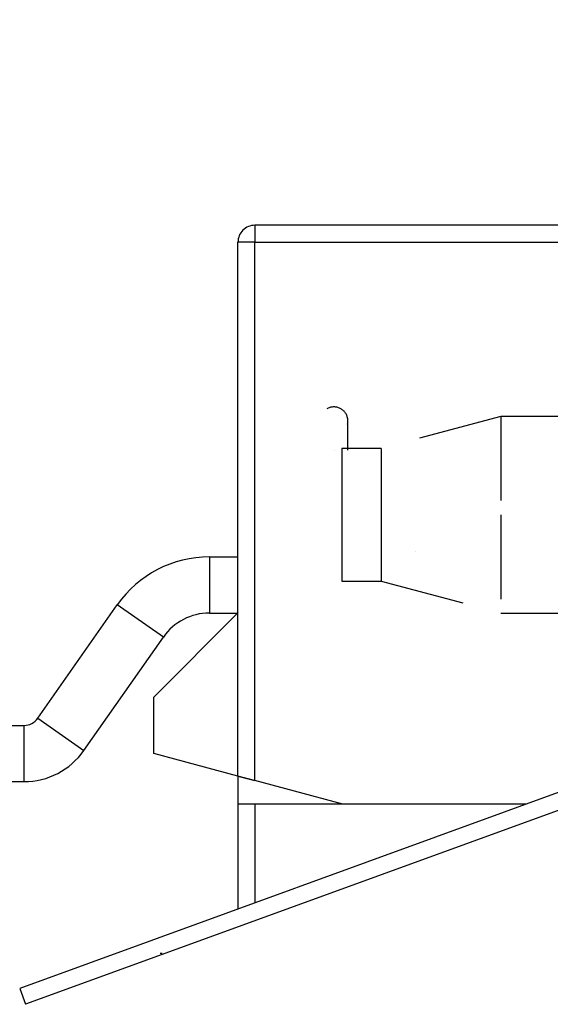
# Model space of a CAD drawing. Extents: x 85 to 1162, y 11 to 432.
# Drawn here: x 1087 to 1096, y 344 to 362 of the extents above; entities that cross this region are included whole.
import ezdxf

# ---------------------------------------------------------------- set-up
doc = ezdxf.new("R2010")
doc.units = 0
doc.header["$MEASUREMENT"] = 0
doc.header["$PDMODE"] = 2
doc.header["$PDSIZE"] = -0.01
doc.linetypes.add('HIDDEN', pattern=[4.5, 1.5, -1.5, 1.5])
doc.layers.add('3', color=7, linetype='Continuous')
doc.styles.get("Standard").update_dxf_attribs({"font": 'monotxt.shx'})
doc.dimstyles.new('DSTYLE4', dxfattribs={"dimtxt": 2.5, "dimasz": 3, "dimexe": 1, "dimexo": 1, "dimgap": 1, "dimtad": 1, "dimdec": 3, "dimrnd": 0.01, "dimzin": 11, "dimdsep": 46, "dimtxsty": 'STANDARD', "dimcen": 0.09, "dimse2": 1, "dimadec": 0, "dimazin": 0, "dimtp": 0.1, "dimtm": 0.1, "dimtfac": 1, "dimtdec": 3, "dimtofl": 0, "dimtmove": 2, "dimatfit": 3, "dimfxl": 1, "dimtolj": 1, "dimtzin": 0, "dimarcsym": 0})

# ---------------------------------------------------------------- blocks, each defined once
blk = doc.blocks.new('_AH1')
at = {"color": 0, "linetype": 'Continuous'}
for p, q in [((-1, 0.166667), (0, 0)), ((-1, 0.166667), (-1, -0.166667)), ((0, 0), (-1, -0.166667)), ((0, 0), (-1, 0))]:
    blk.add_line(p, q, dxfattribs=at)
blk = doc.blocks.new('*D72')
at = {"layer": '3', "color": 0, "linetype": 'Continuous', "lineweight": -2}
for p, q in [((1140.778, 334.482), (1140.778, 374.685)), ((1137.778, 373.685), (1064.078, 373.685))]:
    blk.add_line(p, q, dxfattribs=at)
at = {"layer": 'Defpoints', "color": 0, "linetype": 'Continuous'}
for p in [(1061.078, 373.685), (1061.078, 352.297), (1140.778, 333.482)]:
    blk.add_point(p, dxfattribs=at)
at = {"layer": '3', "color": 0, "linetype": 'Continuous', "lineweight": -2, "xscale": 3, "yscale": 3, "zscale": 3, "rotation": 180}
blk.add_blockref('_AH1', (1061.078, 373.685), dxfattribs=at)
at = {"layer": '3', "color": 0, "linetype": 'Continuous', "lineweight": -2, "xscale": 3, "yscale": 3, "zscale": 3}
blk.add_blockref('_AH1', (1140.778, 373.685), dxfattribs=at)
at = {"layer": '3', "color": 0, "linetype": 'Continuous', "insert": (1100.928, 375.936), "char_height": 2.5, "attachment_point": 5}
blk.add_mtext('\\A1;79.7', dxfattribs=at)
blk = doc.blocks.new('*D71')
at = {"layer": '3', "color": 0, "linetype": 'Continuous', "lineweight": -2}
for p, q in [((1147.078, 315.697), (1147.078, 383.254)), ((1144.078, 382.254), (1064.078, 382.254))]:
    blk.add_line(p, q, dxfattribs=at)
at = {"layer": 'Defpoints', "color": 0, "linetype": 'Continuous'}
for p in [(1061.078, 382.254), (1061.078, 352.297), (1147.078, 314.697)]:
    blk.add_point(p, dxfattribs=at)
at = {"layer": '3', "color": 0, "linetype": 'Continuous', "lineweight": -2, "xscale": 3, "yscale": 3, "zscale": 3, "rotation": 180}
blk.add_blockref('_AH1', (1061.078, 382.254), dxfattribs=at)
at = {"layer": '3', "color": 0, "linetype": 'Continuous', "lineweight": -2, "xscale": 3, "yscale": 3, "zscale": 3}
blk.add_blockref('_AH1', (1147.078, 382.254), dxfattribs=at)
at = {"layer": '3', "color": 0, "linetype": 'Continuous', "insert": (1104.078, 384.505), "char_height": 2.5, "attachment_point": 5}
blk.add_mtext('\\A1;86', dxfattribs=at)
blk = doc.blocks.new('*D70')
at = {"layer": '3', "color": 0, "linetype": 'Continuous', "lineweight": -2}
for p, q in [((1061.078, 353.297), (1061.078, 366.326)), ((1064.078, 365.326), (1096.078, 365.326))]:
    blk.add_line(p, q, dxfattribs=at)
at = {"layer": 'Defpoints', "color": 0, "linetype": 'Continuous'}
for p in [(1099.078, 365.326), (1099.078, 357.147), (1061.078, 352.297)]:
    blk.add_point(p, dxfattribs=at)
at = {"layer": '3', "color": 0, "linetype": 'Continuous', "lineweight": -2, "xscale": 3, "yscale": 3, "zscale": 3, "rotation": 180}
blk.add_blockref('_AH1', (1061.078, 365.326), dxfattribs=at)
at = {"layer": '3', "color": 0, "linetype": 'Continuous', "lineweight": -2, "xscale": 3, "yscale": 3, "zscale": 3}
blk.add_blockref('_AH1', (1099.078, 365.326), dxfattribs=at)
at = {"layer": '3', "color": 0, "linetype": 'Continuous', "insert": (1080.078, 367.577), "char_height": 2.5, "attachment_point": 5}
blk.add_mtext('\\A1;38', dxfattribs=at)

msp = doc.modelspace()

# ---------------------------------------------------------------- linework, layer by layer
at = {"layer": '3', "color": 5, "linetype": 'Continuous'}
for p, q in [((1111.02833, 358.19698), (1091.12833, 358.19696)), ((1091.12833, 358.19696), (1091.12833, 357.89696)), ((1091.12833, 357.89696), (1090.82833, 357.89696)), ((1090.82834, 348.39696), (1090.82833, 357.89696)), ((1091.12834, 357.89696), (1111.02834, 357.89698)), ((1091.12834, 348.31657), (1091.12834, 357.89696)), ((1090.3194, 352.29693), (1090.3194, 351.29694)), ((1090.3194, 352.29693), (1090.82827, 352.29693)), ((1090.82827, 352.29693), (1090.82833, 352.29693)), ((1087.26722, 349.42486), (1088.6811, 351.44409)), ((1089.50024, 350.87051), (1088.6811, 351.44409)), ((1089.32834, 349.79888), (1090.82834, 351.29888)), ((1090.3194, 351.29694), (1090.82639, 351.29693)), ((1088.08637, 348.85129), (1089.50024, 350.87051)), ((1089.32833, 348.79888), (1089.32833, 349.79889)), ((1087.26721, 349.42485), (1088.08637, 348.85129)), ((1067.57827, 349.29693), (1087.02148, 349.29693)), ((1087.02149, 348.29694), (1087.02149, 349.29693)), ((1098.81942, 348.93882), (1086.94423, 344.61661)), ((1090.82835, 348.39696), (1089.32833, 348.79888)), ((1098.8465, 348.62942), (1087.04684, 344.33471)), ((1090.82827, 348.39696), (1090.82827, 347.89693)), ((1092.69437, 347.89696), (1091.12834, 348.31657)), ((1067.57826, 348.29694), (1087.02149, 348.29694)), ((1091.12827, 347.89693), (1090.82827, 347.89693)), ((1090.82827, 347.89693), (1090.82827, 346.03028)), ((1091.12827, 347.89693), (1091.12827, 346.13946)), ((1095.95685, 347.89693), (1091.12827, 347.89693)), ((1095.95687, 347.89696), (1095.95694, 347.89696)), ((1090.82827, 346.03028), (1090.82827, 346.03027)), ((1086.94424, 344.6166), (1087.04684, 344.33471))]:
    msp.add_line(p, q, dxfattribs=at)
at = {"layer": '3', "color": 2, "linetype": 'HIDDEN'}
for p, q in [((1095.50555, 354.79692), (1093.37828, 354.22691)), ((1095.50554, 354.79692), (1095.50554, 353.04692)), ((1099.77828, 354.79692), (1095.50555, 354.79692)), ((1095.50566, 354.79692), (1095.50556, 354.7969)), ((1095.50566, 354.79692), (1095.50566, 354.79692)), ((1092.67827, 354.22692), (1092.67827, 353.04692)), ((1093.37828, 354.22691), (1092.67827, 354.22691)), ((1092.67839, 354.22692), (1092.67839, 354.22692)), ((1093.37827, 354.22692), (1093.37827, 353.04692)), ((1093.37839, 354.22691), (1093.37828, 354.22692)), ((1093.37839, 354.22692), (1093.37839, 354.22692)), ((1092.67827, 353.04692), (1092.67827, 351.86692)), ((1093.37827, 353.04692), (1093.37827, 351.86692)), ((1095.50554, 353.04692), (1095.50554, 351.29692)), ((1092.67827, 351.86692), (1093.37828, 351.86692)), ((1093.37828, 351.86692), (1095.50555, 351.29691)), ((1093.37828, 351.86692), (1093.37839, 351.86692)), ((1095.50555, 351.29691), (1099.77828, 351.29691)), ((1095.50556, 351.29695), (1095.50566, 351.29691))]:
    msp.add_line(p, q, dxfattribs=at)
at = {"layer": '3', "color": 1, "linetype": 'HIDDEN'}
for p, q in [((1092.77768, 354.65675), (1092.77768, 354.19695)), ((1092.54491, 354.19696), (1092.54491, 354.19696)), ((1093.97834, 352.39696), (1093.97834, 352.39696)), ((1091.82834, 348.12901), (1091.82833, 348.12901))]:
    msp.add_line(p, q, dxfattribs=at)
at = {"layer": '3', "color": 1, "linetype": 'Continuous'}
msp.add_line((1095.95687, 347.89693), (1095.95685, 347.89693), dxfattribs=at)
at = {"layer": '3', "color": 1, "linetype": 'HIDDEN'}
for points in [[(1090.97408, 357.89696), (1090.96567, 357.89696, 0.00000006), (1090.95738, 357.89696, 0.00000006), (1090.94922, 357.89696, 0.00000006), (1090.94119, 357.89696, 0.00000007), (1090.93333, 357.89696, 0.00000007), (1090.92565, 357.89696, 0.00000008), (1090.91817, 357.89696, 0.00000008), (1090.9109, 357.89696, 0.00000009), (1090.90387, 357.89696, 0.0000001), (1090.89708, 357.89696, 0.00000011), (1090.89055, 357.89696, 0.00000012), (1090.88429, 357.89696, 0.00000013), (1090.87832, 357.89696, 0.00000014), (1090.87265, 357.89696, 0.00000016), (1090.8673, 357.89696, 0.00000018), (1090.86227, 357.89696, 0.0000002), (1090.85757, 357.89696, 0.00000023), (1090.8532, 357.89696, 0.00000027), (1090.84919, 357.89696, 0.00000031), (1090.84552, 357.89696, 0.00000034), (1090.84221, 357.89696, 0.00000045), (1090.83925, 357.89696, 0.00000067), (1090.83665, 357.89696, 0.0000007), (1090.83441, 357.89696, 0.00000032), (1090.83258, 357.89696, 0.00000137), (1090.831, 357.89696, 0.00000503), (1090.82958, 357.89696, 0.00000717), (1090.82833, 357.89696, 0.00000846)], [(1089.47827, 345.24693), (1089.47711, 345.24694, -0.00028805), (1089.47596, 345.24694, -0.00028759), (1089.4748, 345.24694, -0.00028749), (1089.47364, 345.24695, -0.00028782), (1089.47248, 345.24695, -0.00028798), (1089.47133, 345.24696, -0.00028811), (1089.47017, 345.24697, -0.0002882), (1089.46901, 345.24698, -0.00028836), (1089.46785, 345.24699, -0.00028849), (1089.46669, 345.247, -0.0002887), (1089.46553, 345.24702, -0.00028874), (1089.46437, 345.24703, -0.00028876), (1089.4632, 345.24705, -0.00028908), (1089.46204, 345.24707, -0.00028976), (1089.46088, 345.24709, -0.00028914), (1089.45971, 345.24711, -0.00028752), (1089.45855, 345.24713, -0.00029015), (1089.45738, 345.24715, -0.00029624), (1089.45622, 345.24718, -0.00028786), (1089.45505, 345.2472, -0.00026882), (1089.4539, 345.24723, -0.000297), (1089.45272, 345.24726, -0.0003545), (1089.45152, 345.24729, -0.00026883), (1089.45039, 345.24732, -0.00009159), (1089.44936, 345.24735, -0.00038006), (1089.44805, 345.24739, -0.00065454), (1089.44602, 345.24746, -0.00031965), (1089.44337, 345.24754, -0.00016918)]]:
    msp.add_lwpolyline(points, format="xyb", dxfattribs=at)
at = {"layer": '3', "color": 5, "linetype": 'Continuous'}
msp.add_lwpolyline([(1090.82835, 348.39696), (1090.82862, 348.39689, 0.00092033), (1090.82939, 348.39669, 0.00009396), (1090.83067, 348.39634, 0.00003246), (1090.83243, 348.39587, 0.00001628), (1090.83468, 348.39527, 0.0000096), (1090.83739, 348.39454, 0.00000638), (1090.84057, 348.39369, 0.00000446), (1090.84419, 348.39272, 0.00000327), (1090.84824, 348.39163, 0.00000247), (1090.85272, 348.39043, 0.00000191), (1090.85761, 348.38912, 0.0000015), (1090.8629, 348.3877, 0.00000118), (1090.86859, 348.38618, 0.00000094), (1090.87464, 348.38455, 0.00000075), (1090.88107, 348.38283, 0.00000059), (1090.88786, 348.38101, 0.00000046), (1090.89499, 348.3791, 0.00000036), (1090.90245, 348.3771, 0.00000026), (1090.91024, 348.37502, 0.00000019), (1090.91833, 348.37285, 0.00000011), (1090.92673, 348.3706, 0.00000005), (1090.93541, 348.36827), (1090.94438, 348.36587, -0.00000005), (1090.95361, 348.36339, -0.0000001), (1090.9631, 348.36085, -0.00000014), (1090.97282, 348.35824, -0.00000018), (1090.98278, 348.35558, -0.00000022), (1090.99297, 348.35285, -0.00000027), (1091.00339, 348.35005, -0.00000029), (1091.01395, 348.34722, -0.00000029), (1091.02464, 348.34436, -0.00000037), (1091.03569, 348.3414, -0.00000051), (1091.04718, 348.33832, -0.00000038), (1091.05808, 348.33539, -0.00000005), (1091.06802, 348.33273, -0.00000066), (1091.08105, 348.32924, -0.00000127), (1091.10144, 348.32378, -0.00000061), (1091.12834, 348.31657, -0.00000031)], format="xyb", dxfattribs=at)
for centre, radius, start, end in [((1091.12833, 357.89696), 0.3, 90.000055, 180.00007), ((1090.3194, 350.29693), 2, 90, 145), ((1090.3194, 350.29693), 1, 90, 145), ((1087.02148, 349.59693), 0.3, 270, 325), ((1087.02148, 349.59693), 1.3, 270, 325)]:
    msp.add_arc(centre, radius, start, end, dxfattribs=at)
at = {"layer": '3', "color": 1, "linetype": 'HIDDEN'}
for start, end in [(13.452483, 120.00006), (346.54763, 13.45248)]:
    msp.add_arc((1092.53455, 354.71491), 0.25, start, end, dxfattribs=at)

# ---------------------------------------------------------------- dimensions: what is measured, and where the dimension line sits
at = {"layer": '3', "color": 1, "linetype": 'Continuous'}
for base, p1, picture, middle in [((1061.07827, 382.25447), (1147.07827, 314.69693), '*D71', (1104.07827, 384.50547)), ((1061.07827, 373.68484), (1140.77827, 333.48241), '*D72', (1100.92827, 375.93584))]:
    dim = msp.add_linear_dim(base=base, p1=p1, p2=(1061.07827, 352.29693), angle=180, dimstyle='DSTYLE4', override={"dimblk": '_AH1', "dimsah": 0}, dxfattribs=at)
    dim.commit()
    dim.dimension.update_dxf_attribs({"geometry": picture, "text_midpoint": middle, "dimtype": 160})
dim = msp.add_linear_dim(base=(1099.07832, 365.32603), p1=(1061.07827, 352.29693), p2=(1099.07832, 357.14692), dimstyle='DSTYLE4', override={"dimblk": '_AH1', "dimsah": 0}, dxfattribs=at)
dim.commit()
dim.dimension.update_dxf_attribs({"geometry": '*D70', "text_midpoint": (1080.07829, 367.57703), "dimtype": 160})

doc.saveas('drawing.dxf')
